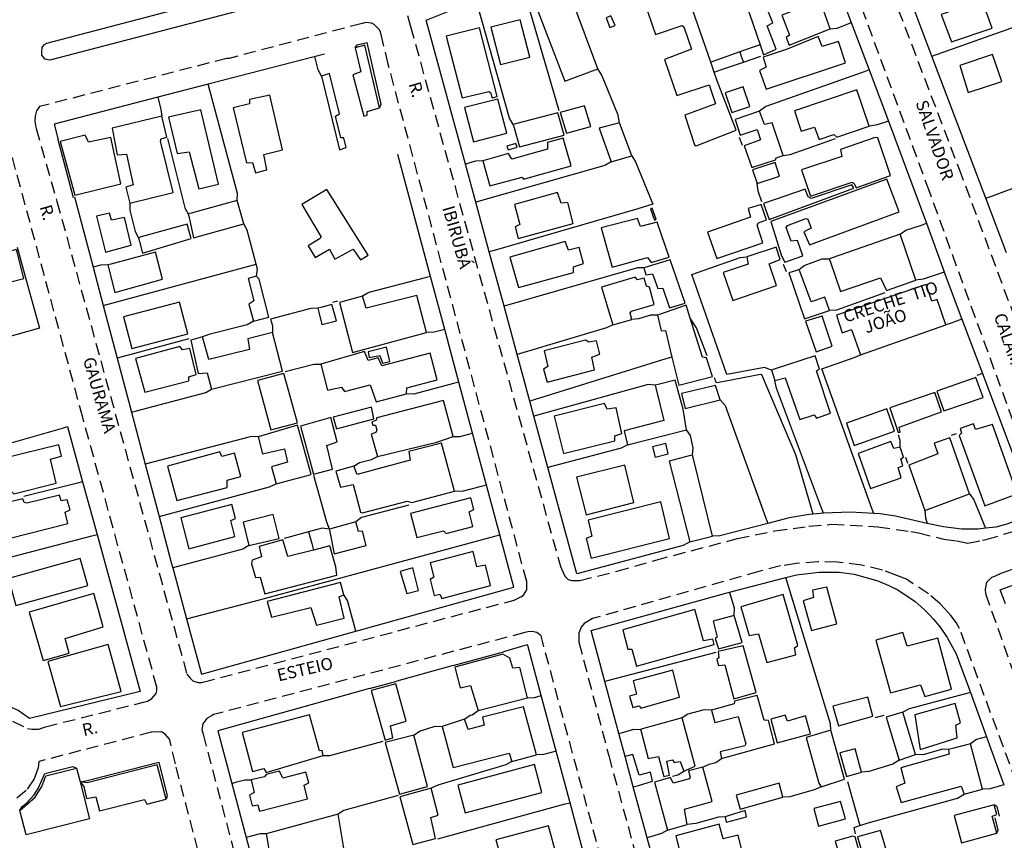
# Model space of a CAD drawing. Units: millimetres. Extents: x 177300 to 180541, y 1668730 to 1670519.
# Drawn here: x 177936 to 178137, y 1668980 to 1669148 of the extents above; entities that cross this region are included whole.
import ezdxf
from ezdxf.enums import TextEntityAlignment as Align

# ---------------------------------------------------------------- set-up
doc = ezdxf.new("R2010")
doc.units = ezdxf.units.MM
doc.header["$LTSCALE"] = 10
doc.header["$MEASUREMENT"] = 0
doc.linetypes.add('DASHED2', pattern=[0.375, 0.25, -0.125])
for name, color, linetype in [('T-MFIO-EXI', 7, 'DASHED2'), ('V-CANTEIRO', 221, 'Continuous'), ('V-EDIFICACAO', 7, 'Continuous'), ('V-EDIFICACAO_IDENTIFICADA', 210, 'Continuous'), ('V-LOTE', 1, 'Continuous'), ('V-NOME_DOS_LOGRADOUROS', 7, 'Continuous'), ('V-TESTADA', 5, 'Continuous')]:
    doc.layers.add(name, color=color, linetype=linetype)

msp = doc.modelspace()

# ---------------------------------------------------------------- linework, layer by layer
at = {"layer": 'T-MFIO-EXI'}
for points in [[(178152.55, 1669051.58), (178128.56, 1669115.79), (178098.99, 1669193.37), (178098.08, 1669195.76), (178098.19, 1669196.91), (178098.84, 1669198.12), (178099.99, 1669199.17), (178110.86, 1669209.08), (178134.26, 1669231.17), (178167.79, 1669263.71)], [(178145.47, 1669048.01), (178121.94, 1669112.56), (178093.55, 1669189.65)], [(178015.29, 1669148.53), (178015.91, 1669146.29), (178015.91, 1669146.29), (178046.53, 1669035.94), (178046.53, 1669035.94), (178047.34, 1669034.04), (178047.53, 1669033.84), (178047.53, 1669033.84), (178048.1, 1669033.27), (178048.81, 1669033.04), (178050.17, 1669033.05), (178050.17, 1669033.05), (178050.49, 1669033.05), (178058.11, 1669034.96), (178066.02, 1669037.22), (178082.66, 1669041.6), (178090.37, 1669043.2), (178097.31, 1669044.13), (178102.01, 1669044.53), (178111.4, 1669044.04), (178118.12, 1669043.04), (178118.12, 1669043.04), (178119.69, 1669042.81), (178124.9, 1669041.47), (178127.57, 1669041.15), (178129.81, 1669040.67), (178132.78, 1669041.28), (178132.78, 1669041.28), (178133.16, 1669041.36), (178133.16, 1669041.36), (178133.54, 1669041.44), (178138.98, 1669043.03)], [(177934.58, 1669004.3), (177937.64, 1669002.8), (177938.53, 1669002.63), (177939.98, 1669002.64), (177941.3, 1669003.15), (177961.31, 1669008.15), (177962.13, 1669008.36), (177963.08, 1669008.94), (177963.9, 1669009.94), (177964.08, 1669010.52), (177964.1, 1669011.14), (177964.08, 1669011.23), (177948.92, 1669066.4), (177933.33, 1669124.08)], [(178148.02, 1668989.06), (178133.55, 1669030.11), (178133.48, 1669030.31), (178133.38, 1669031.27), (178133.68, 1669032.69), (178134.72, 1669033.71), (178135.29, 1669033.96), (178136.57, 1669034.52), (178147.21, 1669038.42)], [(178146.13, 1668974.36), (178128.11, 1669023.21), (178127.42, 1669024.45), (178126.34, 1669025.92), (178125.12, 1669027.23), (178125.12, 1669027.23), (178124.12, 1669028.31), (178121.78, 1669030.33), (178117.22, 1669033.31), (178115.31, 1669034.05), (178115.31, 1669034.05), (178112.33, 1669035.19), (178108.04, 1669036.21), (178103.08, 1669036.77), (178099.16, 1669036.88), (178094.73, 1669036.53), (178091.54, 1669036.02), (178087.1, 1669034.9), (178053.12, 1669025.26), (178053.12, 1669025.26), (178052.21, 1669024.75), (178052.21, 1669024.75), (178051.39, 1669024.28), (178050.76, 1669023.49), (178050.3, 1669022.27), (178050.3, 1669022.27), (178050.29, 1669022.25), (178050.33, 1669020.43), (178056.41, 1668997.23), (178069.77, 1668948.21)], [(178068.53, 1668925.34), (178042.87, 1669020.63), (178042.87, 1669020.63), (178042.58, 1669021.72), (178041.7, 1669022.39), (178040.73, 1669022.63), (178039.87, 1669022.55), (178039.24, 1669022.39), (178039.24, 1669022.39), (177975.64, 1669005.64), (177975.35, 1669005.47), (177975.35, 1669005.47), (177974.31, 1669004.83), (177973.48, 1669003.74), (177973.25, 1669002.62), (177973.25, 1669002.62), (177973.52, 1669001.61), (177973.52, 1669001.61), (177992.59, 1668929.29)], [(177989.55, 1668912.69), (177967.86, 1668995.58), (177966.87, 1668999.85), (177966.68, 1669000.64), (177965.8, 1669001.65), (177965.02, 1669002.1), (177963.04, 1669002.05), (177963, 1669002.04), (177939.93, 1668996.04), (177939.79, 1668994.77), (177938.99, 1668992.48), (177937.38, 1668990.13), (177935.45, 1668988.51)]]:
    msp.add_lwpolyline(points, dxfattribs=at)
msp.add_lwpolyline([(177970.21, 1669013.92), (177970.86, 1669013.09), (177970.86, 1669013.09), (177971.05, 1669012.86), (177971.43, 1669012.57), (177972.54, 1669012.19), (177973.25, 1669012.19), (177973.45, 1669012.24), (177973.45, 1669012.24), (178037.1, 1669029.04), (178037.64, 1669029.29), (178037.64, 1669029.29), (178038.48, 1669029.68), (178038.96, 1669030.06), (178039.68, 1669031.14), (178039.66, 1669032.16), (178039.66, 1669032.16), (178039.65, 1669032.81), (178011.34, 1669138.6), (178010.04, 1669144.05), (178010.04, 1669144.05), (178009.76, 1669145.21), (178009.48, 1669145.71), (178008.47, 1669146.72), (178007.96, 1669146.97), (178006.78, 1669147.11), (178006.01, 1669146.91), (178006.01, 1669146.91), (177978.84, 1669139.78), (177978.39, 1669139.77), (177941.82, 1669130.36), (177941.82, 1669130.36), (177940.06, 1669129.91), (177939.49, 1669129.05), (177939.19, 1669127.99), (177939.17, 1669126.94), (177939.17, 1669126.94), (177939.31, 1669125.74), (177939.39, 1669125.46), (177939.39, 1669125.46), (177943.66, 1669110.52), (177970.21, 1669013.92)], close=True, dxfattribs=at)
at = {"layer": 'V-CANTEIRO'}
msp.add_lwpolyline([(177940.5, 1669141.05), (177940.47, 1669140.42), (177941.13, 1669139.72), (177942.26, 1669139.46), (177999.19, 1669154.42), (178001.99, 1669155.23), (178002.64, 1669155.74), (178002.99, 1669156.46), (178002.94, 1669157.25), (178002.84, 1669157.39), (178002.19, 1669158.27), (178001.97, 1669158.43), (178001.08, 1669158.52), (177941.53, 1669142.79), (177940.93, 1669142.49), (177940.54, 1669141.98)], close=True, dxfattribs=at)
at = {"layer": 'V-EDIFICACAO'}
for points in [[(178077.95, 1669136.98), (178077.25, 1669139.02), (178068.19, 1669165.13), (178059.16, 1669161.78), (178061.15, 1669157.11), (178064.08, 1669158.12), (178064.41, 1669157.9), (178066.29, 1669152.36), (178063.75, 1669151.2), (178065.99, 1669144.68), (178071.38, 1669146.52), (178071.78, 1669146.23), (178073.31, 1669141.68), (178067.8, 1669139.53), (178070.32, 1669132.21), (178076.94, 1669134.4), (178078.24, 1669130.52), (178071.95, 1669128.17), (178073.96, 1669122.14), (178074.3, 1669121.89), (178082.46, 1669125.11), (178078.58, 1669135.18)], [(178042.01, 1669149.31), (178047.44, 1669135.12), (178054.15, 1669137.61), (178048.92, 1669151.75), (178042.01, 1669149.31)], [(178087.33, 1669142.57), (178088.03, 1669140.53), (178090.62, 1669141.66), (178088.81, 1669146.4), (178089.95, 1669147.05), (178088.32, 1669151.08), (178085.38, 1669149.97), (178084.86, 1669149.77), (178085.17, 1669148.87)], [(178091.78, 1669148.62), (178093.33, 1669144.51), (178092.67, 1669144.06), (178093.25, 1669142.51), (178101.68, 1669145.84), (178099.58, 1669151.54), (178091.78, 1669148.62)], [(178124.32, 1669148.78), (178126.43, 1669143.18), (178134.74, 1669145.96), (178132.73, 1669151.6), (178124.32, 1669148.78)], [(178032.32, 1669146.14), (178034.3, 1669138.56), (178040.28, 1669140.06), (178038.34, 1669147.68), (178032.32, 1669146.14)], [(178056.82, 1669148.49), (178055.91, 1669148.07), (178056.65, 1669146.08), (178057.7, 1669146.49), (178056.82, 1669148.49)], [(178023.21, 1669144.29), (178026.49, 1669131.7), (178031.92, 1669133.03), (178032.28, 1669132.8), (178032.62, 1669131.7), (178033.62, 1669131.99), (178030.02, 1669146.01), (178023.21, 1669144.29)], [(178092.85, 1669141.65), (178087.94, 1669140), (178088.55, 1669137.99), (178087.22, 1669137.29), (178088.56, 1669133.46), (178104.78, 1669138.86), (178103.34, 1669143.26), (178100, 1669142.19), (178099.22, 1669144.25), (178092.85, 1669141.65)], [(178006.58, 1669142.5), (178004.6, 1669141.95), (178005.77, 1669137.05), (178004.14, 1669136.43), (178006.37, 1669127.97), (178007.06, 1669128.17), (178007.08, 1669128.95), (178009.55, 1669129.65), (178006.58, 1669142.5)], [(178134.83, 1669140.56), (178128.13, 1669138.31), (178129.87, 1669132.82), (178136.71, 1669135.02), (178134.83, 1669140.56)], [(177999.35, 1669136.69), (177997.7, 1669136.11), (178001.39, 1669121.06), (178002.76, 1669121.56), (178002.28, 1669123.57), (178001.7, 1669123.51), (178000.57, 1669128), (178001.37, 1669128.41), (177999.35, 1669136.69)], [(178080.21, 1669132.74), (178081.57, 1669128.74), (178085.23, 1669129.95), (178083.89, 1669133.93), (178080.21, 1669132.74)], [(178094.39, 1669129.05), (178095.73, 1669124.91), (178098.45, 1669125.7), (178099.44, 1669123.22), (178102.4, 1669124.23), (178103.01, 1669123.64), (178109.62, 1669125.9), (178107.09, 1669133.36), (178094.39, 1669129.05)], [(177983.01, 1669131.34), (177983.02, 1669130.49), (177979.69, 1669129.66), (177982.4, 1669118.41), (177983.63, 1669118.47), (177984.24, 1669116.4), (177986.54, 1669116.99), (177985.91, 1669120.15), (177989.73, 1669121.11), (177987.17, 1669132.24), (177983.01, 1669131.34)], [(178026.97, 1669129.77), (178028.79, 1669122.75), (178035.56, 1669124.5), (178033.78, 1669131.47), (178026.97, 1669129.77)], [(177966.46, 1669127.78), (177968.25, 1669120.32), (177970.69, 1669120.7), (177972.62, 1669113.09), (177976.67, 1669114.04), (177973.05, 1669129.27), (177966.46, 1669127.78)], [(178051.43, 1669130.07), (178046.48, 1669128.75), (178047.75, 1669124.47), (178052.77, 1669125.88), (178051.43, 1669130.07)], [(178088.24, 1669126.26), (178087.23, 1669129.02), (178082.21, 1669127.26), (178083.27, 1669124.09), (178086.72, 1669125.26), (178087.43, 1669123.13), (178084.09, 1669121.89), (178085.63, 1669117.45), (178090.46, 1669119.05), (178090.6, 1669119.42), (178092.08, 1669119.95), (178089.82, 1669126.59), (178088.24, 1669126.26)], [(177954.91, 1669125.48), (177955.94, 1669120.06), (177957.84, 1669120.19), (177959.22, 1669113.92), (177957.76, 1669113.47), (177958.56, 1669110.19), (177967.38, 1669112.38), (177964.84, 1669122.84), (177964.97, 1669123.34), (177966.1, 1669123.68), (177965.11, 1669127.99), (177954.91, 1669125.48)], [(178036.85, 1669126.27), (178037.06, 1669125.55), (178038.16, 1669121.7), (178047.3, 1669124.05), (178045.99, 1669128.63), (178037.38, 1669126.41), (178036.85, 1669126.27)], [(178054.45, 1669125.48), (178056.91, 1669118.66), (178061.1, 1669119.86), (178058.58, 1669126.63), (178054.45, 1669125.48)], [(177950.12, 1669122.62), (177949.4, 1669124.05), (177944.31, 1669122.76), (177947.31, 1669111.84), (177956.73, 1669114.12), (177954.65, 1669123.58), (177950.12, 1669122.62)], [(178036.59, 1669119.18), (178035.96, 1669120.31), (178030.71, 1669118.82), (178032.1, 1669113.73), (178038.7, 1669115.5), (178039.01, 1669115.1), (178048.76, 1669117.84), (178047.1, 1669123.5), (178043.87, 1669122.55), (178043.92, 1669121.22), (178036.59, 1669119.18)], [(178110.82, 1669123.6), (178103.76, 1669121.17), (178104.01, 1669119.75), (178095.8, 1669117), (178097.61, 1669111.62), (178106.18, 1669114.45), (178106.59, 1669114.23), (178107, 1669113.31), (178114, 1669115.86), (178111.4, 1669123.57), (178110.82, 1669123.6)], [(178035.62, 1669121.85), (178035.87, 1669121.06), (178037.7, 1669121.6), (178037.45, 1669122.35), (178035.62, 1669121.85)], [(178085.78, 1669116.97), (178086.72, 1669114.18), (178091.32, 1669115.73), (178090.43, 1669118.49), (178085.78, 1669116.97)], [(178089.54, 1669106.42), (178091.68, 1669099.39), (178092.42, 1669098.11), (178096.04, 1669099.42), (178094.95, 1669102.53), (178093.69, 1669102.41), (178092.67, 1669105.19), (178092.92, 1669105.65), (178096.65, 1669107.02), (178097.12, 1669106.92), (178097.79, 1669105.06), (178096.3, 1669104.35), (178097.46, 1669101.64), (178115.74, 1669108.38), (178113.26, 1669115.09), (178089.54, 1669106.42)], [(177998.82, 1669113.01), (177993.72, 1669109.92), (177997.6, 1669103.35), (177997.41, 1669102.95), (177994.98, 1669101.49), (177996.4, 1669099.09), (177999.35, 1669100.79), (178000.46, 1669098.73), (178004.16, 1669100.8), (178005.68, 1669098.58), (178007.23, 1669099.58), (177998.82, 1669113.01)], [(178088.01, 1669110.1), (178089.21, 1669106.81), (178106.49, 1669113.26), (178106.1, 1669113.94), (178097.75, 1669111.11), (178097.16, 1669111.46), (178096.57, 1669113.05), (178088.01, 1669110.1)], [(177910.39, 1669109.35), (177910.92, 1669106.39), (177909.5, 1669105.91), (177909.85, 1669104.39), (177910.99, 1669104.32), (177914.93, 1669089.17), (177936.9, 1669094.78), (177935.37, 1669100.71), (177926.91, 1669098.42), (177926.17, 1669100.2), (177922.85, 1669099.41), (177919.78, 1669111.32), (177910.39, 1669109.35)], [(178037.14, 1669109.91), (178038.27, 1669105.81), (178037.26, 1669105.37), (178037.88, 1669102.95), (178049.17, 1669106.05), (178048.06, 1669110.32), (178046.68, 1669110.15), (178045.96, 1669112.38), (178037.14, 1669109.91)], [(177970.48, 1669108), (177970.65, 1669107.22), (177971.56, 1669103.11), (177981.82, 1669105.95), (177980.48, 1669110.75), (177971.07, 1669108.16), (177970.48, 1669108)], [(178065.31, 1669109.14), (178064.93, 1669109.02), (178065.75, 1669106.71), (178066.1, 1669106.93), (178065.31, 1669109.14)], [(178076.6, 1669104.25), (178078.49, 1669098.84), (178087.9, 1669102.05), (178086.71, 1669105.69), (178087.03, 1669106.16), (178088.64, 1669106.78), (178087.56, 1669109.94), (178084.89, 1669109.09), (178085.39, 1669107.32), (178076.6, 1669104.25)], [(177954.81, 1669106.74), (177954.38, 1669108.17), (177951.74, 1669107.52), (177953.56, 1669100.18), (177958.83, 1669101.62), (177957.45, 1669107.25), (177954.81, 1669106.74)], [(178062.32, 1669107.08), (178054.87, 1669105.11), (178057.09, 1669097.13), (178064.33, 1669099.08), (178065.05, 1669098.07), (178068.78, 1669099.17), (178066.29, 1669106.29), (178062.89, 1669105.41), (178062.32, 1669107.08)], [(177960.33, 1669103.12), (177960.53, 1669102.38), (177961.17, 1669099.99), (177971.08, 1669102.97), (177970.3, 1669105.87), (177960.9, 1669103.28), (177960.33, 1669103.12)], [(178101.47, 1669098.83), (178101.71, 1669098.13), (178103.8, 1669092.15), (178111.95, 1669094.91), (178113.15, 1669092.33), (178119.17, 1669094.42), (178115.99, 1669103.83), (178102.05, 1669099.03), (178101.47, 1669098.83)], [(178036.23, 1669099.17), (178038, 1669092.91), (178049.18, 1669096.03), (178049.19, 1669097.17), (178051.28, 1669097.86), (178050.39, 1669101.15), (178048.2, 1669100.59), (178047.52, 1669102.38), (178036.23, 1669099.17)], [(178084.61, 1669099.23), (178084.77, 1669098.4), (178084.9, 1669097.72), (178079.82, 1669096.02), (178081.8, 1669090.3), (178090.71, 1669093.34), (178089.22, 1669097.77), (178091.45, 1669098.68), (178090.62, 1669101.19), (178085.25, 1669099.44), (178084.61, 1669099.23)], [(177954.06, 1669097.55), (177954.26, 1669096.79), (177955.51, 1669091.95), (177965.26, 1669094.64), (177963.8, 1669100.17), (177954.64, 1669097.71), (177954.06, 1669097.55)], [(178063.56, 1669096.98), (178063.77, 1669096.27), (178063.98, 1669095.53), (178065.37, 1669095.74), (178066.43, 1669092.72), (178067.44, 1669092.8), (178068.81, 1669088.8), (178072.03, 1669089.72), (178068.97, 1669098.61), (178064.28, 1669097.2), (178063.56, 1669096.98)], [(177984.45, 1669095.26), (177983.94, 1669095.11), (177982.72, 1669094.75), (177983.92, 1669090.24), (177982.9, 1669089.55), (177983.81, 1669086.06), (177986.95, 1669086.86), (177984.95, 1669094.67), (177984.45, 1669095.26)], [(178054.96, 1669092.99), (178057.26, 1669085.32), (178061.1, 1669086.41), (178060.81, 1669087.7), (178061.09, 1669088.09), (178065.66, 1669089.47), (178064.76, 1669093.03), (178064.14, 1669093.23), (178063.63, 1669094.84), (178062.29, 1669094.5), (178061.78, 1669095.03), (178054.96, 1669092.99)], [(178095.34, 1669096.59), (178094.35, 1669096.28), (178093.2, 1669095.93), (178096.43, 1669086.57), (178101.52, 1669088.27), (178100.59, 1669090.99), (178097.77, 1669090.04), (178095.53, 1669096.07), (178095.34, 1669096.59)], [(178006.83, 1669088.73), (178006.08, 1669091.15), (178001.37, 1669089.86), (178004.03, 1669079.68), (178019.18, 1669083.72), (178017.19, 1669091.34), (178006.83, 1669088.73)], [(177957.28, 1669086.96), (177958.99, 1669080.44), (177970.37, 1669083.48), (177968.72, 1669089.96), (177957.28, 1669086.96)], [(177996.94, 1669088.69), (177997.14, 1669087.92), (177997.8, 1669085.35), (178000.75, 1669086.12), (177999.86, 1669089.47), (177997.55, 1669088.85), (177996.94, 1669088.69)], [(178069.33, 1669078.72), (178070.75, 1669073.01), (178077.58, 1669074.72), (178076.37, 1669078.55), (178075.55, 1669078.69), (178073.07, 1669086.67), (178072.25, 1669089.3), (178066.37, 1669087.31), (178067.14, 1669084.08), (178067.98, 1669084.16)], [(178096.62, 1669086.05), (178098.81, 1669079.78), (178102.06, 1669080.94), (178099.99, 1669087.1), (178096.62, 1669086.05)], [(177974.66, 1669078.21), (177973.37, 1669082.86), (177971.02, 1669082.18), (177972.52, 1669075.34), (177974.36, 1669075.52), (177975.23, 1669072.19), (177989.76, 1669075.87), (177987.68, 1669083.72), (177982.69, 1669082.44), (177982.99, 1669080.25), (177974.66, 1669078.21)], [(177959.74, 1669078.43), (177961.6, 1669071.55), (177970.59, 1669073.88), (177970.64, 1669074.7), (177972.1, 1669075.14), (177970.78, 1669080.48), (177969.31, 1669080.19), (177968.77, 1669080.85), (177959.74, 1669078.43)], [(178007.23, 1669079.79), (178007.46, 1669078.6), (178009.65, 1669079.03), (178010.18, 1669077.48), (178011.66, 1669077.83), (178010.99, 1669080.73), (178007.23, 1669079.79)], [(178043.24, 1669079.97), (178043.95, 1669076.82), (178043.1, 1669076.25), (178043.83, 1669073.62), (178053.53, 1669076.09), (178052.98, 1669078.7), (178054.6, 1669079.29), (178053.93, 1669082.02), (178052.31, 1669081.75), (178051.66, 1669082.16), (178043.24, 1669079.97)], [(178009.29, 1669078.55), (178007.25, 1669077.99), (178006.5, 1669079.86), (177997.58, 1669077.25), (177998.97, 1669071.93), (178001.77, 1669072.6), (178002.41, 1669071.65), (178007.67, 1669073.04), (178008.92, 1669069.56), (178015.1, 1669071.2), (178015.14, 1669072.4), (178021.32, 1669074.07), (178019.9, 1669079.54), (178010.05, 1669076.94), (178009.29, 1669078.55)], [(178089.67, 1669076.06), (178089.96, 1669075.21), (178090.38, 1669073.95), (178092.47, 1669074.5), (178095.48, 1669065.94), (178098.4, 1669066.9), (178098.87, 1669066.2), (178101.71, 1669067.23), (178098.85, 1669075.88), (178099.48, 1669076.26), (178098.56, 1669078.99), (178090.21, 1669076.24), (178089.67, 1669076.06)], [(177984.67, 1669073.96), (177987.39, 1669063.84), (177992.82, 1669065.28), (177990.04, 1669075.33), (177984.67, 1669073.96)], [(178065.91, 1669072.95), (178066.04, 1669072.41), (178067.67, 1669065.75), (178059.53, 1669063.63), (178060.23, 1669060.81), (178072.29, 1669063.84), (178071.62, 1669068.09), (178069.96, 1669073.99), (178066.49, 1669073.1), (178065.91, 1669072.95)], [(178071.31, 1669071.25), (178072.04, 1669068.24), (178079.21, 1669070.01), (178078.23, 1669072.93), (178071.31, 1669071.25)], [(178123.47, 1669071.72), (178124.86, 1669067.7), (178132.89, 1669070.47), (178131.45, 1669074.54), (178123.47, 1669071.72)], [(178113.84, 1669068.37), (178115.54, 1669063.28), (178115.99, 1669063.4), (178115.78, 1669064.36), (178124.41, 1669067.5), (178123.04, 1669071.48), (178113.84, 1669068.37)], [(178009.03, 1669066.28), (178008.88, 1669065.81), (178008.03, 1669065.42), (178008.22, 1669064.79), (178008.72, 1669064.81), (178009.01, 1669063.76), (178008.79, 1669063.33), (178007.89, 1669062.93), (178009.18, 1669058.42), (178021.27, 1669061.32), (178024.6, 1669062.47), (178022.62, 1669069.85), (178009.03, 1669066.28)], [(178045.23, 1669066.62), (178047.19, 1669058.99), (178057.68, 1669061.6), (178057.67, 1669062.65), (178059.09, 1669063.08), (178057.9, 1669068.37), (178056.08, 1669068.04), (178055.56, 1669069.22), (178045.23, 1669066.62)], [(178000.13, 1669066.46), (178000.81, 1669064.06), (178008.44, 1669066.09), (178007.9, 1669068.48), (178000.13, 1669066.46)], [(178104.97, 1669065.22), (178106.56, 1669060.62), (178114.8, 1669063.59), (178113.24, 1669068.13), (178104.97, 1669065.22)], [(177992.81, 1669064.79), (177984.76, 1669062.41), (177985.67, 1669058.93), (177990.14, 1669059.97), (177990.78, 1669057.24), (177987.53, 1669056.29), (177988.48, 1669052.84), (177995.59, 1669054.7), (177992.81, 1669064.79)], [(177993.43, 1669064.59), (177996.1, 1669054.81), (177999.97, 1669055.82), (177998.82, 1669060.61), (178000.92, 1669061.42), (177999.62, 1669066.34), (177993.43, 1669064.59)], [(178131.37, 1669063.93), (178130.96, 1669065.04), (178128.22, 1669064.1), (178128.46, 1669063.19), (178128.02, 1669062.7), (178133.23, 1669048.31), (178139.87, 1669050.78), (178134.86, 1669064.97), (178131.37, 1669063.93)], [(177932.65, 1669057.96), (177932.74, 1669056.77), (177929.84, 1669055.97), (177931.17, 1669050.74), (177934.19, 1669051.43), (177934.82, 1669050.77), (177943.53, 1669052.97), (177942.36, 1669057.85), (177944.57, 1669058.46), (177944.01, 1669060.77), (177932.65, 1669057.96)], [(178004.99, 1669054.69), (178004.31, 1669056.43), (178000.67, 1669055.37), (178001.57, 1669052.16), (178004.16, 1669052.67), (178005.7, 1669047), (178006.07, 1669046.88), (178015.2, 1669049.29), (178016.15, 1669049.01), (178024.89, 1669051.34), (178022.26, 1669061.15), (178015.53, 1669059.4), (178015.83, 1669057.63), (178004.99, 1669054.69)], [(178065.35, 1669060.35), (178065.92, 1669058.26), (178068.56, 1669058.94), (178068.1, 1669061.03), (178065.35, 1669060.35)], [(178107.36, 1669059), (178109.91, 1669051.82), (178116.15, 1669054.06), (178115.52, 1669056.13), (178116.5, 1669056.5), (178116.07, 1669057.89), (178116.66, 1669058.28), (178115.99, 1669060.29), (178114.66, 1669060.01), (178114.06, 1669061.44), (178107.36, 1669059)], [(178117.72, 1669056.62), (178121.01, 1669047.36), (178130.15, 1669050.78), (178126.13, 1669062.23), (178122.94, 1669061.14), (178123.64, 1669058.95), (178117.72, 1669056.62)], [(177966.24, 1669056.45), (177968.15, 1669049.4), (177978.45, 1669052.07), (177978.45, 1669053.53), (177981.21, 1669054.28), (177979.96, 1669059.07), (177977.37, 1669058.39), (177976.95, 1669059.33), (177966.24, 1669056.45)], [(178073.55, 1669058.69), (178072.85, 1669058.51), (178068.76, 1669057.47), (178072.97, 1669040.92), (178077.64, 1669042.11), (178073.68, 1669058.16), (178073.55, 1669058.69)], [(178049.79, 1669054.19), (178051.83, 1669046.46), (178061.54, 1669048.99), (178059.7, 1669056.6), (178049.79, 1669054.19)], [(177928.51, 1669047.75), (177928.68, 1669047.05), (177930.1, 1669041.33), (177933.53, 1669042.18), (177933.8, 1669041.64), (177945.86, 1669044.69), (177945.33, 1669047.03), (177946.34, 1669047.47), (177945.75, 1669049.55), (177944.54, 1669049.33), (177944.17, 1669050.5), (177937.49, 1669048.85), (177936.93, 1669048.99), (177936.7, 1669049.77), (177929.06, 1669047.89), (177928.51, 1669047.75)], [(177968.95, 1669045.84), (177970.61, 1669039.51), (177980, 1669042.03), (177979.21, 1669045.32), (177980.13, 1669045.75), (177979.36, 1669048.55), (177968.95, 1669045.84)], [(178015.91, 1669046.76), (178017.21, 1669041.82), (178022.66, 1669043.17), (178023.22, 1669042.64), (178028.61, 1669044.07), (178027.92, 1669047.08), (178028.87, 1669047.54), (178028.2, 1669049.96), (178015.91, 1669046.76)], [(178052.21, 1669045.36), (178052.97, 1669042.14), (178051.83, 1669041.66), (178052.85, 1669037.64), (178068.84, 1669041.65), (178067.05, 1669049.1), (178052.21, 1669045.36)], [(177981.68, 1669044.98), (177982.88, 1669040.22), (177989.08, 1669041.62), (177987.81, 1669046.54), (177981.68, 1669044.98)], [(177999.33, 1669043.57), (177999.44, 1669043), (178000.3, 1669038.49), (178006.82, 1669040.19), (178006.08, 1669043.16), (178005.29, 1669043.07), (178004.73, 1669045.01), (177999.83, 1669043.7), (177999.33, 1669043.57)], [(177996.09, 1669039.26), (177990.82, 1669037.94), (177989.82, 1669041.35), (177984.98, 1669040.02), (177985.48, 1669037.87), (177983.52, 1669037.21), (177983.42, 1669036.43), (177984.22, 1669033.69), (177985.17, 1669033.7), (177986.11, 1669030.32), (178000.83, 1669034.17), (178000.66, 1669035.83), (177999.42, 1669040.1)], [(178019.92, 1669036.65), (178020.65, 1669033.72), (178019.89, 1669033.23), (178020.77, 1669029.98), (178021.88, 1669030.23), (178022.28, 1669029.34), (178032.26, 1669032), (178031.23, 1669036.16), (178029.49, 1669035.85), (178028.7, 1669038.97), (178019.92, 1669036.65)], [(177933.77, 1669033.44), (177935.27, 1669027.94), (177949.97, 1669032.03), (177948.43, 1669037.53), (177933.77, 1669033.44)], [(178013.82, 1669034.92), (178015.12, 1669030.36), (178017.55, 1669031.03), (178016.37, 1669035.61), (178013.82, 1669034.92)], [(177986.64, 1669028.76), (177987.47, 1669025.53), (177995.55, 1669027.55), (177996.67, 1669023.89), (178002.32, 1669025.36), (178001.31, 1669029.7), (178002.25, 1669030.12), (178001.57, 1669032.64), (177986.64, 1669028.76)], [(177937.96, 1669026.6), (177940.82, 1669016.72), (177946.15, 1669018.19), (177945.36, 1669021.22), (177953.13, 1669023.57), (177951.21, 1669030.42), (177937.96, 1669026.6)], [(178098.03, 1669031.06), (178098.28, 1669029.55), (178096.14, 1669028.88), (178097.84, 1669022.81), (178103.02, 1669024.18), (178100.98, 1669031.66), (178098.03, 1669031.06)], [(178083.42, 1669027.66), (178085.08, 1669021.82), (178087.02, 1669022.13), (178088.71, 1669016.28), (178094.67, 1669017.87), (178094.36, 1669019.31), (178095.05, 1669019.76), (178092.08, 1669030.2), (178083.42, 1669027.66)], [(178059.3, 1669022.99), (178060.31, 1669019.02), (178061.16, 1669019.01), (178062.11, 1669015.53), (178077.94, 1669019.98), (178077.67, 1669021.08), (178075.8, 1669020.68), (178073.98, 1669027.1), (178059.3, 1669022.99)], [(178077.75, 1669024.74), (178078.57, 1669021.49), (178078.16, 1669021.16), (178078.87, 1669019.05), (178083.64, 1669020.39), (178082.07, 1669025.89), (178077.75, 1669024.74)], [(178117.38, 1669019.63), (178116.52, 1669022.45), (178111, 1669020.88), (178113.96, 1669010.09), (178120.12, 1669011.74), (178121.01, 1669009.33), (178126.47, 1669010.86), (178123.67, 1669021.27), (178117.38, 1669019.63)], [(177941.79, 1669016.49), (177944.4, 1669007.32), (177956.79, 1669010.36), (177954.15, 1669019.96), (177941.79, 1669016.49)], [(178078.77, 1669018.56), (178078.92, 1669017.24), (178078.48, 1669016.89), (178078.82, 1669015.67), (178080.13, 1669015.84), (178081.96, 1669008.88), (178086.51, 1669010.17), (178083.86, 1669019.7), (178078.77, 1669018.56)], [(178024.96, 1669015.31), (178026.07, 1669011.1), (178028.15, 1669011.61), (178029.74, 1669006.46), (178039.8, 1669009.07), (178038.26, 1669015.23), (178036.83, 1669015.13), (178036.23, 1669017.16), (178034.79, 1669018.02), (178024.96, 1669015.31)], [(178061.37, 1669012.57), (178062.05, 1669009.81), (178060.66, 1669009.38), (178061.3, 1669007.1), (178062.65, 1669007.4), (178062.94, 1669006.97), (178070.88, 1669009.2), (178069.48, 1669014.73), (178061.37, 1669012.57)], [(178007.84, 1669010.57), (178010.7, 1669000.43), (178012.32, 1669000.88), (178011.79, 1669003.32), (178015.04, 1669004.3), (178012.93, 1669011.9), (178007.84, 1669010.57)], [(178082.12, 1669008.39), (178082.01, 1669007.86), (178077.44, 1669006.56), (178078.12, 1669004.03), (178082.86, 1669005.26), (178084.43, 1668999.66), (178084.23, 1668999.22), (178079.21, 1668997.99), (178079.48, 1668996.67), (178090.3, 1668999.68), (178089.06, 1669004.46), (178088.17, 1669004.51), (178086.73, 1669009.57), (178082.12, 1669008.39)], [(178102.23, 1669007.33), (178103.36, 1669003.36), (178110.35, 1669005.34), (178109.33, 1669009.18), (178102.23, 1669007.33)], [(178030.64, 1669005.08), (178030.93, 1669003.49), (178027.66, 1669002.57), (178026.92, 1669004.69), (178022.35, 1669003.23), (178024.64, 1668994.79), (178036.07, 1668997.73), (178036.63, 1668996.03), (178041.62, 1668997.43), (178039, 1669007.24), (178030.64, 1669005.08)], [(178118.94, 1669005.59), (178120.08, 1668998.52), (178127.63, 1669000.91), (178127.35, 1669003.5), (178128.27, 1669003.97), (178127.17, 1669007.87), (178118.94, 1669005.59)], [(177981.51, 1669001.98), (177983.65, 1668994.03), (177985.96, 1668994.59), (177986.44, 1668993.8), (177998.08, 1668997.29), (177997.82, 1668998.31), (177997.3, 1668998.26), (177995.24, 1669005.58), (177981.51, 1669001.98)], [(178062.93, 1669002.62), (178063.11, 1669001.93), (178064.46, 1668996.68), (178066.58, 1668997.06), (178067.64, 1668992.97), (178068.81, 1668993.27), (178068.29, 1668996.12), (178069.46, 1668996.41), (178069.77, 1668995.81), (178071.03, 1668996.08), (178071.77, 1668994.09), (178074.04, 1668995.09), (178071.43, 1669004.95), (178063.51, 1669002.78), (178062.93, 1669002.62)], [(178092.91, 1669004.29), (178092.47, 1669005.52), (178089.52, 1669004.72), (178090.83, 1668999.83), (178097.63, 1669001.72), (178096.61, 1669005.36), (178092.91, 1669004.29)], [(178113.1, 1669005.13), (178115.74, 1668996.32), (178119.08, 1668997.46), (178116.53, 1669006.16), (178113.1, 1669005.13)], [(178096.72, 1669000.92), (178099.36, 1668991.61), (178099.79, 1668990.9), (178104.58, 1668992.45), (178101.78, 1669002.47), (178096.72, 1669000.92)], [(178010.74, 1668999.94), (178013.64, 1668989.34), (178019.4, 1668990.93), (178016.6, 1669001.44), (178010.74, 1668999.94)], [(178103.6, 1668997.83), (178105.01, 1668992.97), (178108.05, 1668993.9), (178106.75, 1668998.67), (178103.6, 1668997.83)], [(178125.85, 1668998.53), (178125.92, 1668997.85), (178125.96, 1668997.53), (178116.1, 1668994.75), (178116.88, 1668991.61), (178115.17, 1668990.89), (178116.13, 1668987.65), (178128.39, 1668990.99), (178129.07, 1668989.4), (178132.79, 1668990.42), (178130.31, 1668999.68), (178126.62, 1668998.73), (178125.85, 1668998.53)], [(177948.37, 1668991.92), (177950.28, 1668984.3), (177937.34, 1668981.05), (177936.05, 1668986.03), (177939.23, 1668988.76), (177940.6, 1668990.93), (177941.41, 1668993.15), (177947.68, 1668994.67), (177948.37, 1668991.92), (177949.13, 1668990.92), (177949.7, 1668988.51), (177951.57, 1668988.82), (177952.37, 1668985.93), (177961.55, 1668988.28), (177962.04, 1668987.33), (177965.98, 1668988.36), (177964.13, 1668995.38), (177949.85, 1668991.71)], [(178025.58, 1668991.18), (178027.09, 1668985.52), (178042.77, 1668989.69), (178041.23, 1668995.45), (178025.58, 1668991.18)], [(178072.68, 1668994.11), (178073.05, 1668992.82), (178072.88, 1668992.49), (178069.57, 1668991.59), (178069.02, 1668992.8), (178065.73, 1668991.8), (178068.42, 1668982.01), (178072.45, 1668983.15), (178071.89, 1668986.27), (178077.52, 1668987.89), (178075.67, 1668994.91), (178072.68, 1668994.11)], [(177989.84, 1668992.61), (177989.12, 1668994.09), (177986.43, 1668993.38), (177986.07, 1668992.88), (177983.36, 1668992.29), (177983.99, 1668989.74), (177982.98, 1668989.19), (177983.55, 1668986.95), (177984.68, 1668987.16), (177985.08, 1668985.86), (177994.85, 1668988.41), (177994.2, 1668991.19), (177995.14, 1668991.71), (177994.54, 1668993.85), (177989.84, 1668992.61)], [(178013.74, 1668988.82), (178016.39, 1668979.07), (178021.01, 1668980.3), (178020.05, 1668984.59), (178021.57, 1668985.08), (178020.1, 1668990.58), (178013.74, 1668988.82)], [(178082.47, 1668989.17), (178083.26, 1668986.28), (178091.96, 1668988.76), (178091.25, 1668991.62), (178082.47, 1668989.17)], [(178098.31, 1668986.42), (178099.27, 1668982.81), (178104.8, 1668984.36), (178103.8, 1668987.89), (178098.31, 1668986.42)], [(178126.97, 1668985.02), (178128.52, 1668979.42), (178135.71, 1668981.38), (178134.78, 1668984.84), (178135.72, 1668985.19), (178135.18, 1668987.19), (178126.97, 1668985.02)], [(177986.39, 1668981.28), (177986.52, 1668980.52), (177987.61, 1668974.14), (178002.34, 1668977.92), (178001.09, 1668985.28), (177987.16, 1668981.49), (177986.39, 1668981.28)], [(178080.2, 1668984.74), (178080.37, 1668984), (178080.46, 1668983.63), (178084.57, 1668984.75), (178084.28, 1668986.01), (178080.83, 1668984.94), (178080.2, 1668984.74)], [(178033.34, 1668980.05), (178035.12, 1668973.75), (178045.79, 1668976.66), (178044.11, 1668982.92), (178033.34, 1668980.05)], [(178079.82, 1668980.25), (178078.97, 1668983.27), (178070.11, 1668980.82), (178071.72, 1668974.44), (178083.64, 1668977.64), (178082.86, 1668980.99), (178079.82, 1668980.25)], [(178106.28, 1668980.75), (178102.68, 1668979.73), (178105.61, 1668969.67), (178109.52, 1668970.77), (178106.75, 1668980.63), (178106.28, 1668980.75)], [(178111.97, 1668981.96), (178107.24, 1668980.68), (178110.04, 1668970.88), (178116.5, 1668972.6), (178116.66, 1668972.96), (178116.18, 1668974.5), (178114.28, 1668974.13), (178111.97, 1668981.96)]]:
    msp.add_lwpolyline(points, close=True, dxfattribs=at)
at = {"layer": 'V-EDIFICACAO_IDENTIFICADA'}
msp.add_lwpolyline([(178107.87, 1669079.19), (178125.3, 1669085.28), (178123.52, 1669090.5), (178122.46, 1669090.16), (178121.29, 1669093.54), (178102.94, 1669087.28), (178104.12, 1669083.69), (178104.12, 1669083.69), (178106.04, 1669084.38), (178107.87, 1669079.19)], close=True, dxfattribs=at)
at = {"layer": 'V-LOTE'}
for points in [[(178122.46, 1669140.2), (178111.84, 1669168.24)], [(178101.59, 1669158.75), (178105.97, 1669147.1)], [(178046.29, 1669129.07), (178038.37, 1669156.24)], [(178027.11, 1669118.18), (178019.13, 1669147.57), (178029.32, 1669151.75)], [(178036.85, 1669126.27), (178036.1, 1669127.55), (178029.6, 1669150.75), (178029.32, 1669151.75)], [(178101.68, 1669145.84), (178103.11, 1669145.97), (178104.97, 1669146.71), (178105.97, 1669147.1)], [(178105.97, 1669147.1), (178109.62, 1669137.42)], [(178122.46, 1669140.2), (178140.87, 1669146.74), (178142.37, 1669146.8)], [(178083.17, 1669141.11), (178078.64, 1669139.51), (178077.25, 1669139.02)], [(178087.33, 1669142.57), (178085.93, 1669142.08), (178083.17, 1669141.11)], [(178083.17, 1669141.11), (178083.57, 1669140.01), (178083.93, 1669139.01)], [(177998.32, 1669140.64), (177974.55, 1669134.49)], [(177997.7, 1669136.11), (177997.01, 1669137.44), (177996.35, 1669140.13)], [(178077.95, 1669136.98), (178079.44, 1669137.49), (178083.93, 1669139.01)], [(178083.93, 1669139.01), (178087.48, 1669140.21)], [(178133.46, 1669111.19), (178122.46, 1669140.2)], [(178058.58, 1669126.63), (178058.34, 1669128.14), (178055.02, 1669136.37), (178054.15, 1669137.61)], [(178109.62, 1669137.42), (178108.6, 1669137.05), (178088.49, 1669129.91), (178087.23, 1669129.02)], [(178109.62, 1669137.42), (178113.56, 1669126.94)], [(177974.55, 1669134.49), (177964.29, 1669131.84)], [(177980.48, 1669110.75), (177980.52, 1669112.17), (177974.55, 1669134.49)], [(177964.29, 1669131.84), (177943.06, 1669126.34), (177943.88, 1669123.12)], [(177964.29, 1669131.84), (177964.87, 1669129.31), (177965.11, 1669127.99)], [(178113.56, 1669126.94), (178112.52, 1669126.6), (178111.02, 1669126.11), (178109.62, 1669125.9)], [(178113.56, 1669126.94), (178118.58, 1669113.61), (178121.33, 1669106.06)], [(177966.28, 1669123.4), (177969.82, 1669109.22), (177970.48, 1669108)], [(178083.74, 1669122), (178083.13, 1669123.63)], [(178092.08, 1669119.95), (178093.45, 1669120.14), (178102.73, 1669123.4)], [(178019.99, 1669095.22), (178013.32, 1669120.16)], [(178061.1, 1669119.86), (178061.9, 1669118.64), (178065.4, 1669109.98), (178062.38, 1669108.99), (178033, 1669100.51), (178031.99, 1669100.22)], [(178030.71, 1669118.82), (178029.2, 1669118.78), (178027.11, 1669118.18)], [(178029.22, 1669110.39), (178027.11, 1669118.18)], [(178056.91, 1669118.66), (178055.61, 1669117.89), (178029.22, 1669110.39)], [(178087.7, 1669110.47), (178086.93, 1669112.65), (178086.72, 1669114.18)], [(178133.46, 1669111.19), (178134.46, 1669111.56), (178141.75, 1669114.27)], [(177947.26, 1669111.46), (177951.06, 1669097.07)], [(178137.7, 1669100), (178133.46, 1669111.19)], [(177958.56, 1669110.19), (177958.56, 1669108.77), (177959.65, 1669104.38), (177960.33, 1669103.12)], [(178031.99, 1669100.22), (178029.22, 1669110.39)], [(177984.39, 1669097.72), (177982.53, 1669104.65), (177981.82, 1669105.95)], [(178115.99, 1669103.83), (178117.09, 1669104.64), (178120.29, 1669105.71), (178121.33, 1669106.06)], [(178121.33, 1669106.06), (178124.94, 1669096.14), (178124.97, 1669096.06)], [(178035.01, 1669089.1), (178031.99, 1669100.22)], [(178089.67, 1669076.06), (178088.21, 1669076.58), (178080.55, 1669075.18), (178073.36, 1669095.58), (178083.25, 1669099.05), (178084.61, 1669099.23)], [(178095.34, 1669096.59), (178096.35, 1669097.43), (178100.05, 1669098.77), (178101.47, 1669098.83)], [(177954.06, 1669097.55), (177952.64, 1669097.51), (177951.06, 1669097.07)], [(177951.06, 1669097.07), (177953.13, 1669089.24)], [(177953.13, 1669089.24), (177984.39, 1669097.72)], [(177984.45, 1669095.26), (177984.67, 1669096.67), (177984.39, 1669097.72)], [(178063.56, 1669096.98), (178062.28, 1669096.98), (178035.01, 1669089.1)], [(178092.72, 1669096.15), (178092.15, 1669097.66)], [(178019.99, 1669095.22), (178018.91, 1669094.94), (178007.4, 1669091.89), (178006.08, 1669091.15)], [(178022.89, 1669084.37), (178019.99, 1669095.22)], [(178124.97, 1669096.06), (178120.64, 1669094.65), (178119.17, 1669094.42)], [(178124.97, 1669096.06), (178128.59, 1669086.44)], [(177937.35, 1669094.43), (177940.11, 1669084.61), (177917.54, 1669078.29)], [(178112.85, 1669091.82), (178102.93, 1669088.29), (178101.52, 1669088.27)], [(177953.13, 1669089.24), (177955.98, 1669078.47)], [(178000.98, 1669090.17), (177999.94, 1669089.86)], [(178037.68, 1669079.26), (178035.01, 1669089.1)], [(177996.94, 1669088.69), (177995.55, 1669088.66), (177987.29, 1669086.49), (177987.7, 1669085.08), (177987.68, 1669083.72)], [(178066.37, 1669087.31), (178064.96, 1669087.29), (178062.47, 1669086.56), (178061.1, 1669086.41)], [(177983.81, 1669086.06), (177982.54, 1669085.34), (177974.7, 1669083.36), (177973.37, 1669082.86)], [(178057.26, 1669085.32), (178055.94, 1669084.69), (178037.68, 1669079.26)], [(178076.5, 1669079), (178074.37, 1669084.67), (178073.07, 1669086.67)], [(178128.59, 1669086.44), (178126.4, 1669085.65), (178125.3, 1669085.28)], [(178128.59, 1669086.44), (178132.75, 1669075.39)], [(178022.89, 1669084.37), (178021.82, 1669084.08), (178020.71, 1669083.79), (178019.18, 1669083.72)], [(178025.78, 1669073.59), (178022.89, 1669084.37)], [(177970.6, 1669082.43), (177956.98, 1669078.74), (177955.98, 1669078.47)], [(178040.27, 1669069.69), (178037.68, 1669079.26)], [(178069.33, 1669078.72), (178068.07, 1669078.33), (178040.27, 1669069.69)], [(178110.57, 1669046.73), (178110.2, 1669047.77), (178099.94, 1669076.31), (178106.73, 1669078.72), (178107.87, 1669079.19)], [(177955.98, 1669078.47), (177958.88, 1669067.49)], [(177990.27, 1669075.79), (177996.13, 1669077.29), (177997.58, 1669077.25)], [(178098.2, 1669046.62), (178094.67, 1669058.72), (178087.67, 1669075.08), (178087.4, 1669075.19), (178078.59, 1669073.44)], [(178132.75, 1669075.39), (178131.65, 1669074.96)], [(178132.75, 1669075.39), (178143.33, 1669047.29), (178140.8, 1669045.82), (178137.93, 1669044.64), (178135.54, 1669043.97), (178133.42, 1669043.72)], [(178025.78, 1669073.59), (178024.72, 1669073.32), (178016.61, 1669071.17), (178015.1, 1669071.2)], [(178028.56, 1669063.19), (178025.78, 1669073.59)], [(178065.91, 1669072.95), (178064.49, 1669073.13), (178041.09, 1669066.67)], [(178078.42, 1669073.4), (178078.03, 1669074.5)], [(178100.27, 1669046.82), (178099.89, 1669047.82), (178090.67, 1669072.38), (178090.38, 1669073.95)], [(177958.88, 1669067.49), (177959.88, 1669067.76), (177974.05, 1669071.51), (177975.23, 1669072.19)], [(178041.09, 1669066.67), (178040.27, 1669069.69)], [(178079.21, 1669070.01), (178080.19, 1669068.81), (178088.53, 1669045.76), (178088.9, 1669044.72)], [(177958.88, 1669067.49), (177961.7, 1669056.81)], [(178043.95, 1669056.15), (178041.09, 1669066.67)], [(177911.66, 1669054.4), (177912.78, 1669055.05), (177944.81, 1669064.22), (177945.81, 1669064.5), (177946.08, 1669063.5), (177948.9, 1669053.23)], [(178024.6, 1669062.47), (178025.98, 1669062.51), (178027.52, 1669062.91), (178028.56, 1669063.19)], [(178031.4, 1669052.56), (178028.56, 1669063.19)], [(178073.55, 1669058.69), (178073.63, 1669060.16), (178073.09, 1669062.69), (178072.29, 1669063.84)], [(178115.99, 1669060.29), (178115.97, 1669061.65), (178115.59, 1669062.78)], [(178126.46, 1669062.74), (178127.44, 1669063.12)], [(177984.76, 1669062.41), (177983.38, 1669062.45), (177961.7, 1669056.81)], [(178060.23, 1669060.81), (178058.96, 1669060.13), (178043.95, 1669056.15)], [(177961.7, 1669056.81), (177964.52, 1669046.14)], [(178004.31, 1669056.43), (178005.48, 1669057.14), (178007.93, 1669057.76), (178009.18, 1669058.42)], [(178117.53, 1669056.94), (178117.13, 1669058.19)], [(178072.97, 1669040.92), (178071.64, 1669040.17), (178049.86, 1669034.39), (178043.95, 1669056.15)], [(177948.9, 1669053.23), (177947.84, 1669052.96), (177936.86, 1669050.22)], [(177948.9, 1669053.23), (177951.85, 1669042.48)], [(177964.52, 1669046.14), (177987.07, 1669052.21), (177988.48, 1669052.84)], [(177999.33, 1669043.57), (177998.79, 1669045), (177996.17, 1669054.49)], [(178031.4, 1669052.56), (178030.37, 1669052.29), (178026.38, 1669051.23), (178024.89, 1669051.34)], [(178034.13, 1669042.36), (178031.4, 1669052.56)], [(178130.15, 1669050.78), (178131.03, 1669049.51), (178133.42, 1669043.72)], [(178015.58, 1669048.47), (178005.91, 1669045.9), (178004.73, 1669045.01)], [(178098.2, 1669046.62), (178097.35, 1669046.54), (178093.3, 1669045.87), (178088.9, 1669044.72)], [(178100.27, 1669046.82), (178098.2, 1669046.62)], [(178110.57, 1669046.73), (178105.83, 1669047.03), (178100.31, 1669046.82), (178100.27, 1669046.82)], [(178121.51, 1669044.73), (178118.83, 1669045.34), (178114.98, 1669046.21), (178111.88, 1669046.65), (178110.57, 1669046.73)], [(178121.01, 1669047.36), (178121.12, 1669045.84), (178121.51, 1669044.73)], [(177964.52, 1669046.14), (177967.01, 1669036.72), (177967.31, 1669035.61)], [(178088.9, 1669044.72), (178079.1, 1669042.17), (178077.64, 1669042.11)], [(178133.42, 1669043.72), (178131.87, 1669043.53), (178128.46, 1669043.57), (178124.79, 1669043.99), (178121.51, 1669044.73)], [(177951.85, 1669042.48), (177960.67, 1669010.36), (177938.07, 1669004.81), (177935.73, 1669006.49), (177933.85, 1669007.39), (177930.98, 1669008.03), (177929.67, 1669008.11), (177928.14, 1669008.05), (177926.16, 1669007.68), (177923.33, 1669006.53), (177921.32, 1669005.18), (177920.52, 1669004.41), (177919.72, 1669003.38), (177918.7, 1669001.37), (177917.98, 1668998.8), (177916.35, 1668998.35)], [(177927.51, 1669035.71), (177928.86, 1669036.44), (177950.8, 1669042.21), (177951.85, 1669042.48)], [(177995.08, 1669042.99), (177990.08, 1669041.64)], [(177999.33, 1669043.57), (177997.83, 1669043.73), (177995.08, 1669042.99)], [(177995.08, 1669042.99), (177995.73, 1669040.59), (177996.09, 1669039.26)], [(177970.13, 1669025.23), (177984.02, 1669028.84), (178001.67, 1669033.6), (178033.12, 1669042.09), (178034.13, 1669042.36)], [(178004.75, 1669022.7), (178036.99, 1669031.68), (178034.13, 1669042.36)], [(177982.88, 1669040.22), (177981.67, 1669039.43), (177967.31, 1669035.61)], [(177967.31, 1669035.61), (177970.13, 1669025.23)], [(178092.62, 1669033.66), (178094.8, 1669034.23), (178099.39, 1669034.76), (178103.47, 1669034.73), (178106.53, 1669034.33), (178111.37, 1669032.98), (178113.67, 1669032.05), (178114.19, 1669031.78), (178115.45, 1669031.13), (178119.02, 1669028.74), (178120.87, 1669027.14), (178121.86, 1669026.11), (178122.77, 1669025.15), (178124.11, 1669023.5), (178125.54, 1669021.39), (178127.42, 1669018.07), (178130.3, 1669010.14)], [(178137.46, 1669028.29), (178136.38, 1669031.13), (178145.23, 1669034.44)], [(178081.11, 1669030.66), (178092.62, 1669033.66)], [(178101.78, 1669002.47), (178101.74, 1669003.77), (178092.62, 1669033.66)], [(178055.61, 1669012.4), (178052.8, 1669022.81), (178080.07, 1669030.39), (178081.11, 1669030.66)], [(178082.07, 1669025.89), (178082.1, 1669027.36), (178081.42, 1669029.64), (178081.11, 1669030.66)], [(178004.75, 1669022.7), (178004.47, 1669023.7), (178003, 1669028.99), (178002.25, 1669030.12)], [(177970.13, 1669025.23), (177973.21, 1669013.91), (178004.75, 1669022.7)], [(178042.63, 1669009.51), (178039.87, 1669019.78), (178039.74, 1669019.87), (178034.9, 1669018.46)], [(178078.26, 1669018.35), (178056.62, 1669012.66), (178055.61, 1669012.4)], [(178024.61, 1669015.64), (178013.09, 1669012.48)], [(178058.48, 1669001.76), (178055.61, 1669012.4)], [(178007.52, 1669010.94), (177976.51, 1669002.34), (177979.38, 1668991.58)], [(178039.8, 1669009.07), (178041.24, 1669009.11), (178042.63, 1669009.51)], [(178045.67, 1668998.18), (178042.63, 1669009.51)], [(178130.3, 1669010.14), (178129.3, 1669009.87), (178117.83, 1669006.8), (178116.53, 1669006.16)], [(178130.3, 1669010.14), (178133.59, 1669001.12)], [(178026.92, 1669004.69), (178028.11, 1669005.49), (178028.52, 1669005.62), (178029.74, 1669006.46)], [(178077.44, 1669006.56), (178075.94, 1669006.6), (178072.58, 1669005.7), (178071.43, 1669004.95)], [(178112.65, 1669005.45), (178110.84, 1669005)], [(178016.6, 1669001.44), (178017.71, 1669002.27), (178020.95, 1669003.29), (178022.35, 1669003.23)], [(178058.48, 1669001.76), (178059.51, 1669002.06), (178061.51, 1669002.64), (178062.93, 1669002.62)], [(177998.08, 1668997.29), (177999.45, 1668997.27), (178010.31, 1669000.21)], [(178059.74, 1668997.08), (178058.48, 1669001.76)], [(178133.59, 1669001.12), (178131.53, 1669000.54), (178130.31, 1668999.68)], [(178133.59, 1669001.12), (178137.16, 1668991.3), (178134.35, 1668990.44), (178132.79, 1668990.42)], [(178045.67, 1668998.18), (178044.67, 1668997.9), (178043.1, 1668997.47), (178041.62, 1668997.43)], [(178048.5, 1668987.63), (178045.67, 1668998.18)], [(178125.85, 1668998.53), (178124.62, 1668998.56), (178120.65, 1668997.39), (178119.08, 1668997.46)], [(178065.38, 1668992.04), (178064.91, 1668993.85), (178062.63, 1668993.24), (178061.3, 1668997.46), (178059.74, 1668997.08)], [(178061.42, 1668990.85), (178059.74, 1668997.08)], [(178075.67, 1668994.91), (178076.96, 1668995.51), (178078.29, 1668995.87), (178079.48, 1668996.67)], [(178115.74, 1668996.32), (178114.44, 1668995.53), (178109.56, 1668994), (178108.05, 1668993.9)], [(178036.63, 1668996.03), (178035.4, 1668995.36), (178021.47, 1668991.24), (178020.1, 1668990.58)], [(177979.38, 1668991.58), (177980.39, 1668991.86), (177982.04, 1668992.32), (177983.36, 1668992.29)], [(178069.46, 1668993.06), (178070.52, 1668993.34), (178071.77, 1668994.09)], [(177979.38, 1668991.58), (177982.31, 1668980.53)], [(178061.42, 1668990.85), (178062.46, 1668991.16), (178065.36, 1668992.02)], [(178064.23, 1668980.45), (178061.42, 1668990.85)], [(178099.79, 1668990.9), (178098.36, 1668990.23), (178093.42, 1668988.81), (178091.96, 1668988.76)], [(178105.19, 1668991.99), (178107.74, 1668982.93)], [(178013.35, 1668989.08), (178002.26, 1668986.03), (178001.09, 1668985.28)], [(178107.74, 1668982.93), (178109.43, 1668983.48), (178127.68, 1668988.54), (178129.07, 1668989.4)], [(178021.47, 1668980.24), (178047.5, 1668987.36), (178048.5, 1668987.63)], [(178051.47, 1668976.59), (178048.5, 1668987.63)], [(178080.2, 1668984.74), (178078.83, 1668984.7), (178074.22, 1668983.34), (178072.45, 1668983.15)], [(178106.85, 1668981.26), (178106.54, 1668982.54), (178107.74, 1668982.93)], [(177986.39, 1668981.28), (177985.16, 1668981.26), (177983.35, 1668980.8), (177982.31, 1668980.53)], [(177982.31, 1668980.53), (177984.97, 1668970.53)], [(178068.42, 1668982.01), (178067.22, 1668981.35), (178064.23, 1668980.45)], [(178066.98, 1668970.28), (178064.23, 1668980.45)]]:
    msp.add_lwpolyline(points, dxfattribs=at)
at = {"layer": 'V-TESTADA'}
for points in [[(178004.6, 1669141.95), (178005.02, 1669142.53), (178007.01, 1669143.05), (178009.86, 1669130.39), (178009.55, 1669129.65)], [(177947.05, 1669111.27), (177943.88, 1669123.12)], [(177935.56, 1669101.18), (177937.35, 1669094.43)], [(178024.61, 1669015.64), (178034.91, 1669018.46)], [(178007.52, 1669010.94), (178013.09, 1669012.48)], [(177936.05, 1668986.03), (177936.55, 1668986.84), (177937.36, 1668987.48), (177938.99, 1668989.2), (177939.83, 1668990.51), (177941.2, 1668993.56), (177946.89, 1668995.01), (177947.68, 1668994.67)], [(177948.37, 1668991.92), (177949.85, 1668992.18), (177964.46, 1668995.91), (177966.21, 1668989.04), (177965.98, 1668988.36)], [(178136.28, 1668984.9), (178135.75, 1668986.88), (178135.18, 1668987.19)], [(178135.71, 1668981.38), (178135.99, 1668982.03), (178135.35, 1668984.55)]]:
    msp.add_lwpolyline(points, dxfattribs=at)

# ---------------------------------------------------------------- texts
at = {"layer": 'V-NOME_DOS_LOGRADOUROS'}
for s, height, rotation, p in [('R.', 2.4998, 286, (178014.73, 1669134.35)), ('SALVADOR', 2.4998, 289, (178118.35, 1669130.48)), ('R.', 2.4998, 286, (177939.33, 1669109.22)), ('IBIRUBÁ', 2.4998, 286, (178021.64, 1669109.01)), ('CRECHE  TIO', 2.50002, 18, (178105.06, 1669084.99)), ('JOÃO', 2.5, 18, (178109.29, 1669082.8)), ('CALAMUCCI', 2.4998, 289, (178134.32, 1669086.93)), ('GAURAMA', 2.4998, 286, (177948.19, 1669078.08)), ('ESTEIO', 2.5, 13, (177989.13, 1669011.65)), ('R.', 2.5, 13, (177949.32, 1669000.45))]:
    msp.add_text(s, height=height, rotation=rotation, dxfattribs=at).set_placement(p, align=Align.BOTTOM_LEFT)

doc.saveas('drawing.dxf')
